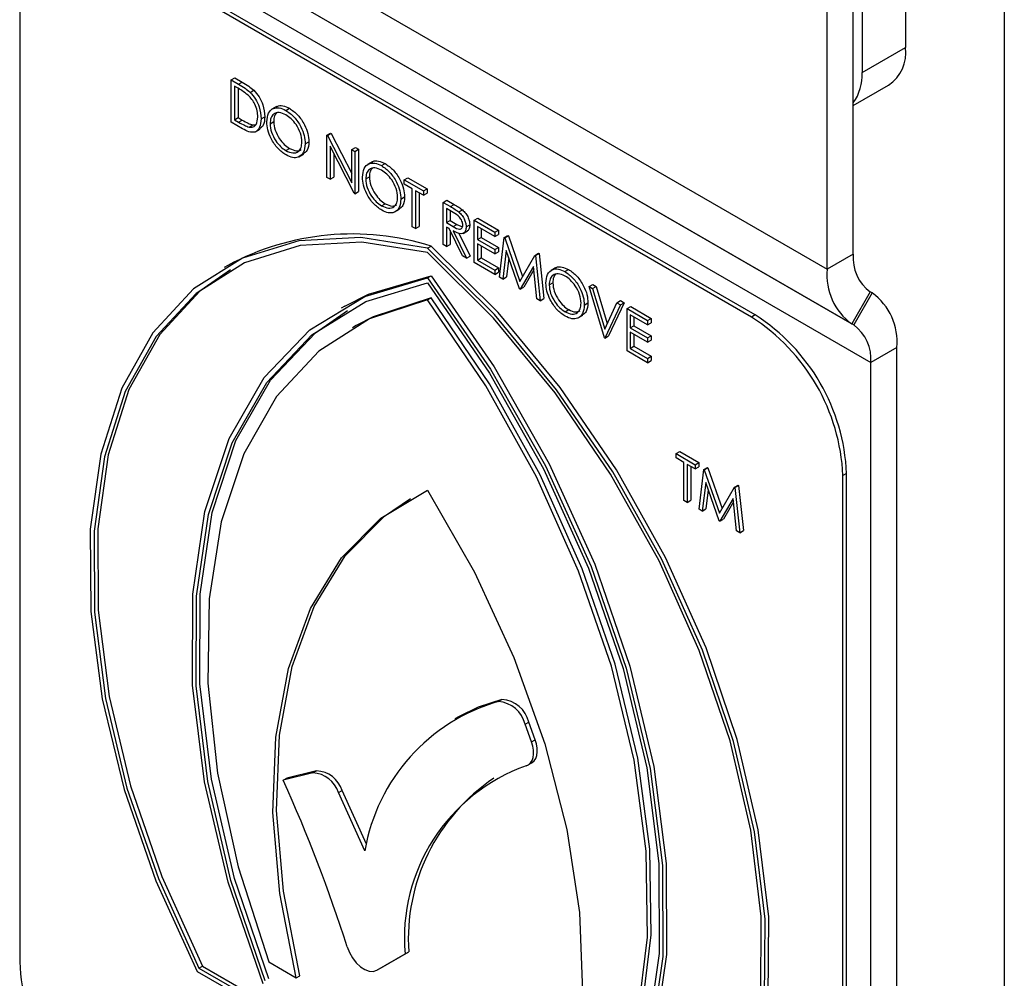
# Model space of a CAD drawing. Units: millimetres. Extents: x 5 to 415, y 5 to 292.
# Drawn here: x 345 to 347, y 186 to 188 of the extents above; entities that cross this region are included whole.
import ezdxf

# ---------------------------------------------------------------- set-up
doc = ezdxf.new("R2010")
doc.units = ezdxf.units.MM

msp = doc.modelspace()

# ---------------------------------------------------------------- linework, layer by layer
at = {"color": 7, "linetype": 'Continuous', "lineweight": 25}
for p, q in [((346.9632, 188.8277), (346.9632, 179.0621)), ((346.7228, 188.5374), (346.7228, 187.9297)), ((346.6167, 188.4761), (346.6167, 187.8685)), ((346.5955, 187.4266), (346.5955, 188.436)), ((346.5318, 187.3899), (346.5318, 188.3992)), ((346.3475, 187.2737), (344.7883, 188.1738)), ((346.3564, 187.2789), (344.7972, 188.179)), ((344.5656, 188.0452), (344.5656, 185.7046)), ((346.6167, 187.8685), (346.7228, 187.9297)), ((345.0804, 187.8509), (345.0893, 187.856)), ((345.0804, 187.748), (345.0804, 187.8509)), ((345.0804, 187.8509), (345.0984, 187.8405)), ((345.0893, 187.856), (345.1073, 187.8456)), ((345.0947, 187.8321), (345.0884, 187.8357)), ((345.0884, 187.8357), (345.0884, 187.7539)), ((345.0973, 187.8305), (345.0973, 187.7591)), ((345.0984, 187.8405), (345.1073, 187.8456)), ((346.5955, 187.7886), (346.6813, 187.8381)), ((345.1267, 187.8205), (345.1356, 187.8256)), ((345.191, 187.7858), (345.1798, 187.7793)), ((345.2135, 187.7767), (345.2224, 187.7818)), ((345.0884, 187.7539), (345.0973, 187.7591)), ((345.0884, 187.7539), (345.0986, 187.748)), ((345.0973, 187.7591), (345.1075, 187.7532)), ((345.1535, 187.7559), (345.1624, 187.7611)), ((345.108, 187.7321), (345.0804, 187.748)), ((345.0986, 187.748), (345.1075, 187.7532)), ((345.1241, 187.7359), (345.133, 187.7411)), ((345.133, 187.7411), (345.1401, 187.7414)), ((345.14, 187.7247), (345.1511, 187.7311)), ((345.1752, 187.7443), (345.1841, 187.7494)), ((345.3134, 187.7164), (345.3223, 187.7215)), ((345.3134, 187.6135), (345.3134, 187.7164)), ((345.3134, 187.7164), (345.3151, 187.7154)), ((345.3151, 187.7154), (345.324, 187.7205)), ((345.3151, 187.7154), (345.374, 187.6004)), ((345.3223, 187.7215), (345.324, 187.7205)), ((345.324, 187.7205), (345.374, 187.623)), ((345.2139, 187.6789), (345.2228, 187.684)), ((345.2609, 187.6953), (345.2698, 187.7004)), ((345.3801, 187.575), (345.3214, 187.6897)), ((345.3214, 187.6897), (345.3214, 187.6089)), ((345.374, 187.6814), (345.3829, 187.6866)), ((345.382, 187.6768), (345.3909, 187.6819)), ((345.3829, 187.6866), (345.3909, 187.6819)), ((345.3909, 187.6819), (345.3909, 187.5791)), ((345.2461, 187.664), (345.2572, 187.6705)), ((345.3303, 187.6723), (345.3303, 187.614)), ((345.374, 187.6004), (345.374, 187.6814)), ((345.374, 187.6814), (345.382, 187.6768)), ((345.382, 187.6768), (345.382, 187.5739)), ((345.424, 187.6512), (345.4128, 187.6448)), ((345.4465, 187.6422), (345.4554, 187.6473)), ((345.3214, 187.6089), (345.3134, 187.6135)), ((345.3214, 187.6089), (345.3303, 187.614)), ((345.4082, 187.6098), (345.4171, 187.6149)), ((345.5019, 187.6076), (345.5108, 187.6127)), ((345.5108, 187.6127), (345.5576, 187.5857)), ((345.5019, 187.597), (345.5019, 187.6076)), ((345.5019, 187.6076), (345.5487, 187.5805)), ((345.5213, 187.5858), (345.5019, 187.597)), ((345.382, 187.5739), (345.3801, 187.575)), ((345.382, 187.5739), (345.3909, 187.5791)), ((345.4939, 187.5608), (345.5028, 187.5659)), ((345.5213, 187.4935), (345.5213, 187.5858)), ((345.5487, 187.57), (345.5293, 187.5812)), ((345.5293, 187.5812), (345.5293, 187.4889)), ((345.5382, 187.576), (345.5382, 187.494)), ((345.5487, 187.5805), (345.5576, 187.5857)), ((345.5487, 187.5805), (345.5487, 187.57)), ((345.5487, 187.57), (345.5576, 187.5751)), ((345.5576, 187.5857), (345.5576, 187.5751)), ((345.4469, 187.5443), (345.4558, 187.5495)), ((345.5967, 187.5528), (345.6056, 187.558)), ((345.5967, 187.5528), (345.6145, 187.5425)), ((345.5967, 187.4499), (345.5967, 187.5528)), ((345.6056, 187.558), (345.6234, 187.5477)), ((345.6145, 187.5425), (345.6234, 187.5477)), ((345.4791, 187.5295), (345.4902, 187.536)), ((345.6214, 187.528), (345.6047, 187.5377)), ((345.6047, 187.5377), (345.6047, 187.5034)), ((345.6136, 187.5325), (345.6136, 187.5085)), ((345.6347, 187.5295), (345.6436, 187.5346)), ((345.6721, 187.5093), (345.681, 187.5145)), ((345.681, 187.5145), (345.7313, 187.4854)), ((345.5293, 187.4889), (345.5213, 187.4935)), ((345.5293, 187.4889), (345.5382, 187.494)), ((345.6047, 187.5034), (345.6136, 187.5085)), ((345.6047, 187.5034), (345.621, 187.4938)), ((345.6112, 187.4891), (345.6047, 187.4928)), ((345.6047, 187.4928), (345.6047, 187.4453)), ((345.6136, 187.5085), (345.6299, 187.4989)), ((345.621, 187.4938), (345.6299, 187.4989)), ((345.6299, 187.4989), (345.6435, 187.4935)), ((345.6527, 187.493), (345.6616, 187.4981)), ((345.6721, 187.5093), (345.7224, 187.4803)), ((345.6721, 187.4064), (345.6721, 187.5093)), ((345.7224, 187.4697), (345.6801, 187.4941)), ((345.6801, 187.4941), (345.6801, 187.4625)), ((345.6439, 187.4227), (345.6112, 187.4891)), ((345.6136, 187.4842), (345.6136, 187.4505)), ((345.6211, 187.4834), (345.6538, 187.417)), ((345.6351, 187.4782), (345.6627, 187.4221)), ((345.6452, 187.477), (345.6563, 187.4835)), ((345.6801, 187.4625), (345.689, 187.4676)), ((345.689, 187.489), (345.689, 187.4676)), ((345.689, 187.4676), (345.7313, 187.4432)), ((345.7224, 187.4803), (345.7313, 187.4854)), ((345.7224, 187.4803), (345.7224, 187.4697)), ((345.7224, 187.4697), (345.7313, 187.4749)), ((345.7313, 187.4854), (345.7313, 187.4749)), ((345.7338, 187.3708), (345.7455, 187.4669)), ((345.7455, 187.4669), (345.7544, 187.4721)), ((345.7455, 187.4669), (345.7467, 187.4663)), ((345.7467, 187.4663), (345.7556, 187.4714)), ((345.7467, 187.4663), (345.7835, 187.3606)), ((345.7544, 187.4721), (345.7556, 187.4714)), ((345.7556, 187.4714), (345.7902, 187.3721)), ((345.559, 187.4412), (345.5679, 187.4464)), ((345.6047, 187.4453), (345.5967, 187.4499)), ((345.6047, 187.4453), (345.6136, 187.4505)), ((345.6801, 187.4625), (345.7224, 187.4381)), ((345.7224, 187.4275), (345.6801, 187.4519)), ((345.6801, 187.4519), (345.6801, 187.4124)), ((345.689, 187.4468), (345.689, 187.4175)), ((345.7224, 187.4381), (345.7313, 187.4432)), ((345.7313, 187.4432), (345.7313, 187.4327)), ((345.6538, 187.417), (345.6439, 187.4227)), ((345.6538, 187.417), (345.6627, 187.4221)), ((345.7224, 187.4381), (345.7224, 187.4275)), ((345.7224, 187.4275), (345.7313, 187.4327)), ((345.7503, 187.4354), (345.7418, 187.3662)), ((345.7826, 187.3426), (345.7503, 187.4354)), ((345.7835, 187.3606), (345.8202, 187.4238)), ((345.8202, 187.4238), (345.8291, 187.429)), ((345.8202, 187.4238), (345.8213, 187.4232)), ((345.8213, 187.4232), (345.8302, 187.4283)), ((345.8213, 187.4232), (345.8332, 187.3134)), ((345.8291, 187.429), (345.8302, 187.4283)), ((345.8302, 187.4283), (345.8421, 187.3186)), ((346.5955, 187.4266), (346.5318, 187.3899)), ((345.0726, 187.3994), (345.0636, 187.3942)), ((345.7224, 187.3774), (345.6721, 187.4064)), ((345.6801, 187.4124), (345.689, 187.4175)), ((345.6801, 187.4124), (345.7224, 187.388)), ((345.689, 187.4175), (345.7313, 187.3931)), ((345.7565, 187.4179), (345.7507, 187.3713)), ((345.8166, 187.397), (345.7844, 187.3416)), ((345.8251, 187.3181), (345.8166, 187.397)), ((345.559, 187.3688), (345.5679, 187.374)), ((345.7224, 187.388), (345.7313, 187.3931)), ((345.7224, 187.388), (345.7224, 187.3774)), ((345.7224, 187.3774), (345.7313, 187.3826)), ((345.7313, 187.3931), (345.7313, 187.3826)), ((345.7418, 187.3662), (345.7338, 187.3708)), ((345.7418, 187.3662), (345.7507, 187.3713)), ((345.8175, 187.3884), (345.7933, 187.3467)), ((345.8706, 187.3934), (345.8595, 187.387)), ((345.8931, 187.3844), (345.902, 187.3895)), ((345.7844, 187.3416), (345.7933, 187.3467)), ((345.8549, 187.3519), (345.8638, 187.3571)), ((345.9519, 187.3478), (345.9609, 187.3529)), ((345.9519, 187.3478), (345.9605, 187.3428)), ((345.9896, 187.2231), (345.9519, 187.3478)), ((345.9605, 187.3428), (345.9694, 187.348)), ((345.9609, 187.3529), (345.9694, 187.348)), ((345.9694, 187.348), (345.9965, 187.2582)), ((345.7844, 187.3416), (345.7826, 187.3426)), ((345.9605, 187.3428), (345.9902, 187.2446)), ((346.6369, 187.335), (346.5919, 187.2571)), ((346.6415, 187.3324), (346.5965, 187.2544)), ((346.6415, 187.3324), (346.6369, 187.335)), ((345.3574, 187.3002), (345.3485, 187.295)), ((345.559, 187.3154), (345.5679, 187.3206)), ((345.8332, 187.3134), (345.8251, 187.3181)), ((345.8332, 187.3134), (345.8421, 187.3186)), ((345.9405, 187.3029), (345.9494, 187.3081)), ((345.9902, 187.2446), (346.0199, 187.3085)), ((346.0285, 187.3036), (345.9908, 187.2224)), ((346.0374, 187.3087), (345.9997, 187.2276)), ((346.0199, 187.3085), (346.0288, 187.3137)), ((346.0199, 187.3085), (346.0285, 187.3036)), ((346.0285, 187.3036), (346.0374, 187.3087)), ((346.0288, 187.3137), (346.0374, 187.3087)), ((346.0445, 187.2943), (346.0534, 187.2995)), ((346.0534, 187.2995), (346.1036, 187.2705)), ((345.8935, 187.2865), (345.9024, 187.2917)), ((345.9257, 187.2717), (345.9368, 187.2781)), ((346.0445, 187.2943), (346.0947, 187.2653)), ((346.0445, 187.1915), (346.0445, 187.2943)), ((346.0947, 187.2548), (346.0525, 187.2792)), ((346.0525, 187.2792), (346.0525, 187.2475)), ((346.3564, 187.2789), (346.3475, 187.2737)), ((345.3848, 187.2528), (345.3759, 187.2476)), ((346.0525, 187.2475), (346.0614, 187.2527)), ((346.0614, 187.274), (346.0614, 187.2527)), ((346.0614, 187.2527), (346.1036, 187.2283)), ((346.0947, 187.2653), (346.1036, 187.2705)), ((346.0947, 187.2653), (346.0947, 187.2548)), ((346.0947, 187.2548), (346.1036, 187.2599)), ((346.1036, 187.2705), (346.1036, 187.2599)), ((346.5965, 187.2544), (346.5919, 187.2571)), ((345.9908, 187.2224), (345.9997, 187.2276)), ((346.0525, 187.2475), (346.0947, 187.2231)), ((346.0947, 187.2126), (346.0525, 187.237)), ((346.0525, 187.237), (346.0525, 187.1974)), ((346.0614, 187.2318), (346.0614, 187.2025)), ((346.0947, 187.2231), (346.1036, 187.2283)), ((346.1036, 187.2283), (346.1036, 187.2177)), ((345.9908, 187.2224), (345.9896, 187.2231)), ((346.0525, 187.1974), (346.0614, 187.2025)), ((346.0614, 187.2025), (346.1036, 187.1781)), ((346.0947, 187.2231), (346.0947, 187.2126)), ((346.0947, 187.2126), (346.1036, 187.2177)), ((346.0947, 187.1624), (346.0445, 187.1915)), ((346.0525, 187.1974), (346.0947, 187.173)), ((346.7015, 187.1996), (346.6379, 187.1629)), ((346.7015, 178.7722), (346.7015, 187.1996)), ((346.0947, 187.173), (346.1036, 187.1781)), ((346.0947, 187.173), (346.0947, 187.1624)), ((346.0947, 187.1624), (346.1036, 187.1676)), ((346.1036, 187.1781), (346.1036, 187.1676)), ((346.6379, 178.7355), (346.6379, 187.1629)), ((346.1638, 186.9415), (346.1727, 186.9466)), ((346.1638, 186.9415), (346.2106, 186.9144)), ((346.1638, 186.9309), (346.1638, 186.9415)), ((346.1727, 186.9466), (346.2195, 186.9196)), ((346.1832, 186.9197), (346.1638, 186.9309)), ((346.1832, 186.8274), (346.1832, 186.9197)), ((346.2106, 186.9039), (346.1912, 186.9151)), ((346.1912, 186.9151), (346.1912, 186.8227)), ((346.2106, 186.9144), (346.2195, 186.9196)), ((346.2195, 186.9196), (346.2195, 186.909)), ((346.2001, 186.9099), (346.2001, 186.8279)), ((346.2106, 186.9144), (346.2106, 186.9039)), ((346.2106, 186.9039), (346.2195, 186.909)), ((346.2198, 186.8063), (346.2315, 186.9024)), ((346.2315, 186.9024), (346.2404, 186.9075)), ((346.2315, 186.9024), (346.2327, 186.9017)), ((346.2327, 186.9017), (346.2416, 186.9068)), ((346.2327, 186.9017), (346.2695, 186.796)), ((346.2404, 186.9075), (346.2416, 186.9068)), ((346.2416, 186.9068), (346.2761, 186.8076)), ((346.5792, 186.8931), (346.5702, 186.8879)), ((346.5792, 184.5525), (346.5792, 186.8931)), ((346.2363, 186.8709), (346.2278, 186.8016)), ((346.2686, 186.7781), (346.2363, 186.8709)), ((346.5702, 184.5473), (346.5702, 186.8879)), ((346.2424, 186.8533), (346.2367, 186.8068)), ((346.2695, 186.796), (346.3061, 186.8593)), ((346.3061, 186.8593), (346.3151, 186.8644)), ((346.3061, 186.8593), (346.3073, 186.8586)), ((346.3073, 186.8586), (346.3162, 186.8637)), ((346.3073, 186.8586), (346.3191, 186.7489)), ((346.3151, 186.8644), (346.3162, 186.8637)), ((346.3162, 186.8637), (346.3281, 186.754)), ((346.1912, 186.8227), (346.1832, 186.8274)), ((346.1912, 186.8227), (346.2001, 186.8279)), ((346.3026, 186.8325), (346.2704, 186.777)), ((346.3035, 186.8239), (346.2793, 186.7822)), ((346.3111, 186.7535), (346.3026, 186.8325)), ((346.2278, 186.8016), (346.2198, 186.8063)), ((346.2278, 186.8016), (346.2367, 186.8068)), ((346.2704, 186.777), (346.2686, 186.7781)), ((346.2704, 186.777), (346.2793, 186.7822)), ((346.3191, 186.7489), (346.3111, 186.7535)), ((346.3191, 186.7489), (346.3281, 186.754)), ((345.7311, 186.3378), (345.74, 186.3429)), ((345.6342, 186.3007), (345.6253, 186.2955)), ((345.7962, 186.2826), (345.8051, 186.2878)), ((345.8118, 186.24), (345.7962, 186.2826)), ((345.8207, 186.2451), (345.8051, 186.2878)), ((345.8118, 186.24), (345.8207, 186.2451)), ((345.804, 186.1838), (345.8129, 186.1889)), ((345.2796, 186.1643), (345.2071, 186.1464)), ((345.2071, 186.1464), (345.216, 186.1516)), ((345.2885, 186.1694), (345.216, 186.1516)), ((345.2796, 186.1643), (345.2885, 186.1694)), ((345.3418, 186.1163), (345.3507, 186.1215)), ((345.4061, 185.975), (345.3418, 186.1163)), ((345.4102, 185.9907), (345.3507, 186.1215)), ((345.4351, 185.6838), (345.5039, 185.7236)), ((345.444, 185.689), (345.5128, 185.7288)), ((345.5039, 185.7236), (345.5128, 185.7288)), ((345.0022, 185.6892), (345.0111, 185.6943)), ((345.0111, 185.6943), (345.3274, 185.5117)), ((345.1721, 185.7043), (345.2389, 185.6657)), ((344.998, 185.6813), (345.3578, 185.4736)), ((345.0022, 185.6892), (345.3363, 185.4963)), ((345.2389, 185.6657), (345.2478, 185.6708)), ((345.4351, 185.6838), (345.444, 185.689)), ((345.4351, 185.6838), (345.444, 185.689))]:
    msp.add_line(p, q, dxfattribs=at)
at = {"color": 8, "linetype": 'Continuous', "lineweight": 25}
for p, q in [((344.8759, 188.3458), (346.5318, 187.3899)), ((344.6502, 188.3104), (346.6379, 187.1629)), ((344.7423, 188.3248), (346.5919, 187.2571)), ((344.7423, 188.3248), (346.5965, 187.2544))]:
    msp.add_line(p, q, dxfattribs=at)
at = {"color": 7, "linetype": 'Continuous', "lineweight": 25, "flags": 128}
for points in [[(345.559, 187.4412), (345.3966, 187.4674), (345.2452, 187.4593), (345.1081, 187.4172), (344.9889, 187.342), (344.8901, 187.2356), (344.8142, 187.1004), (344.7629, 186.9396), (344.7376, 186.7571), (344.7387, 186.5572), (344.7662, 186.3445), (344.8196, 186.1242), (344.8974, 185.9013), (344.998, 185.6813)], [(345.559, 187.4306), (345.3985, 187.456), (345.2488, 187.4476), (345.1134, 187.4058), (344.9955, 187.3313), (344.8978, 187.226), (344.8227, 187.0923), (344.7719, 186.9334), (344.7466, 186.753), (344.7474, 186.5554), (344.7743, 186.3452), (344.8266, 186.1274), (344.9032, 185.907), (345.0022, 185.6892)], [(346.1289, 185.0387), (346.2295, 185.1426), (346.3074, 185.2756), (346.3607, 185.4343), (346.3883, 185.6152), (346.3894, 185.8139), (346.364, 186.0256), (346.3128, 186.2455), (346.2368, 186.4684), (346.1381, 186.6888), (346.0188, 186.9018), (345.8818, 187.1021), (345.7303, 187.285), (345.5679, 187.4464)], [(346.12, 185.0336), (346.2206, 185.1375), (346.2985, 185.2704), (346.3518, 185.4292), (346.3793, 185.61), (346.3805, 185.8087), (346.3551, 186.0205), (346.3038, 186.2404), (346.2279, 186.4632), (346.1292, 186.6837), (346.0099, 186.8966), (345.8729, 187.0969), (345.7214, 187.2799), (345.559, 187.4412)], [(346.1159, 185.0463), (346.2148, 185.1497), (346.2914, 185.2818), (346.3438, 185.4392), (346.3706, 185.6183), (346.3714, 185.815), (346.3461, 186.0246), (346.2953, 186.2421), (346.2202, 186.4625), (346.1226, 186.6806), (346.0046, 186.8913), (345.8692, 187.0895), (345.7195, 187.2707), (345.559, 187.4306)], [(345.0789, 187.3884), (345.0044, 187.3364), (344.9067, 187.2311), (344.8316, 187.0974), (344.7808, 186.9386), (344.7555, 186.7582), (344.7563, 186.5606), (344.7832, 186.3504), (344.8355, 186.1325), (344.9121, 185.9121), (345.0111, 185.6943)], [(345.3574, 187.3002), (345.4148, 187.3292), (345.5679, 187.374)], [(345.5679, 187.374), (345.7211, 187.1524), (345.8548, 186.9165), (345.9658, 186.672), (346.0516, 186.4244), (346.1101, 186.1798), (346.1399, 185.9439), (346.1404, 185.7223), (346.1115, 185.5201), (346.0538, 185.3423), (345.9689, 185.1929)], [(345.1581, 185.6506), (345.0731, 185.8981), (345.0155, 186.1425), (344.9865, 186.3781), (344.987, 186.5992), (345.0168, 186.8007), (345.0753, 186.9778), (345.1611, 187.1262), (345.2722, 187.2426), (345.4058, 187.3241), (345.559, 187.3688)], [(345.1632, 185.658), (345.0799, 185.9023), (345.0235, 186.1435), (344.9953, 186.3759), (344.9959, 186.5941), (345.0254, 186.793), (345.0831, 186.9679), (345.1675, 187.1148), (345.2767, 187.2302), (345.4083, 187.3114), (345.559, 187.3566)], [(345.559, 187.3688), (345.7122, 187.1472), (345.8459, 186.9114), (345.9569, 186.6668), (346.0427, 186.4193), (346.1012, 186.1747), (346.131, 185.9388), (346.1315, 185.7171), (346.1025, 185.515), (346.0449, 185.3371), (345.9599, 185.1877)], [(345.559, 187.3566), (345.7097, 187.1374), (345.8413, 186.9043), (345.9505, 186.6627), (346.035, 186.4184), (346.0926, 186.1769), (346.1221, 185.944), (346.1227, 185.7251), (346.0945, 185.5252), (346.0381, 185.3491), (345.9549, 185.2009)], [(345.559, 187.3154), (345.4176, 187.2695), (345.2942, 187.1904), (345.1913, 187.08), (345.1114, 186.9407), (345.0561, 186.7755), (345.0267, 186.5881), (345.0238, 186.3826), (345.0475, 186.1636), (345.0973, 185.9358), (345.1721, 185.7043)], [(345.5679, 187.3206), (345.4265, 187.2746), (345.3848, 187.2528)], [(345.946, 185.2575), (346.0207, 185.4027), (346.0705, 185.573), (346.0942, 185.7647), (346.0913, 185.9735), (346.0619, 186.1949), (346.0066, 186.4239), (345.9267, 186.6555), (345.8239, 186.8847), (345.7004, 187.1063), (345.559, 187.3154)], [(345.9549, 185.2627), (346.0296, 185.4079), (346.0794, 185.5782), (346.1031, 185.7699), (346.1002, 185.9787), (346.0708, 186.2), (346.0155, 186.429), (345.9356, 186.6607), (345.8328, 186.8898), (345.7093, 187.1114), (345.5679, 187.3206)], [(345.1721, 185.6631), (345.0888, 185.9075), (345.0324, 186.1487), (345.0042, 186.3811), (345.0049, 186.5993), (345.0343, 186.7981), (345.092, 186.9731), (345.1764, 187.1199), (345.2857, 187.2353), (345.3637, 187.2893)], [(345.2389, 185.6657), (345.1988, 185.871), (345.1822, 186.0676), (345.1893, 186.2512), (345.2201, 186.418), (345.2738, 186.5644), (345.3494, 186.6873), (345.4451, 186.784), (345.559, 186.8525)], [(345.559, 186.8525), (345.6729, 186.6525), (345.7687, 186.4452), (345.8442, 186.2351), (345.8979, 186.0267), (345.9287, 185.8244), (345.9358, 185.6325), (345.9192, 185.4551), (345.8791, 185.2961)], [(345.2478, 185.6708), (345.2077, 185.8761), (345.1911, 186.0727), (345.1982, 186.2564), (345.229, 186.4232), (345.2827, 186.5696), (345.3583, 186.6924), (345.454, 186.7891), (345.5169, 186.8317)], [(345.74, 186.3429), (345.682, 186.3241), (345.6342, 186.3007)], [(345.8129, 186.1889), (345.8135, 186.1893), (345.8185, 186.1936), (345.8224, 186.1995), (345.8249, 186.2069), (345.826, 186.2154), (345.8256, 186.2248), (345.8238, 186.2348), (345.8207, 186.2451)], [(345.7986, 186.1816), (345.8046, 186.1841), (345.8096, 186.1885), (345.8135, 186.1944), (345.8159, 186.2017), (345.817, 186.2102), (345.8167, 186.2197), (345.8149, 186.2297), (345.8118, 186.24)], [(345.3628, 185.7411), (345.3684, 185.7272), (345.3759, 185.714), (345.3851, 185.7022), (345.3954, 185.6925), (345.4061, 185.6856), (345.4167, 185.6817), (345.4266, 185.6811), (345.4351, 185.6838)]]:
    msp.add_lwpolyline(points, dxfattribs=at)
at = {"color": 7, "linetype": 'Continuous', "lineweight": 25}
for centre, radius, start, end in [((346.6276, 187.9176), 0.0959, 304.0581, 7.253), ((346.4984, 187.8626), 0.1185, 325.0516, 2.861), ((345.3759, 186.836), 0.6399, 72.5413, 118.3028), ((346.6956, 187.4167), 0.1006, 174.3816, 234.3009), ((346.677, 187.3756), 0.1459, 174.3816, 234.3004), ((346.5563, 187.2139), 0.1459, 354.3793, 54.3023), ((346.0956, 186.8711), 0.4841, 2.6061, 57.3944), ((346.0866, 186.8659), 0.4841, 2.6061, 57.3944), ((346.5378, 187.1727), 0.1006, 354.3776, 54.3043), ((345.7356, 186.2718), 0.0713, 12.9487, 86.483), ((345.8574, 185.8977), 0.4579, 106.0132, 170.284), ((345.7267, 186.2667), 0.0713, 12.9487, 86.483), ((345.9482, 185.7615), 0.4459, 109.6085, 184.8757), ((345.277, 186.0966), 0.0677, 16.9747, 87.7593), ((345.2859, 186.1017), 0.0677, 16.9747, 87.7593), ((345.9839, 185.7598), 0.4721, 123.9407, 183.766), ((341.9785, 184.6734), 3.5487, 17.5097, 24.5251), ((345.0492, 185.7266), 0.4841, 182.6061, 237.3944)]:
    msp.add_arc(centre, radius, start, end, dxfattribs=at)
for points, knots in [([(345.122, 187.8134), (345.117, 187.8174), (345.1079, 187.8244), (345.0987, 187.8298), (345.0947, 187.8321)], [0, 0, 0, 0, 0.559523, 1, 1, 1, 1]), ([(345.0984, 187.8405), (345.1038, 187.8374), (345.1133, 187.8319), (345.1226, 187.8239), (345.1267, 187.8205)], [0, 0, 0, 0, 0.560404, 1, 1, 1, 1]), ([(345.1073, 187.8456), (345.1127, 187.8425), (345.1222, 187.837), (345.1315, 187.8291), (345.1356, 187.8256)], [0, 0, 0, 0, 0.560404, 1, 1, 1, 1]), ([(345.1455, 187.7606), (345.1452, 187.7656), (345.1447, 187.7755), (345.1391, 187.7908), (345.1313, 187.804), (345.1251, 187.8103), (345.122, 187.8134)], [0, 0, 0, 0, 0.280181, 0.559749, 0.779785, 1, 1, 1, 1]), ([(345.1267, 187.8205), (345.1312, 187.8153), (345.1403, 187.805), (345.1513, 187.7813), (345.1527, 187.7655), (345.1535, 187.7559)], [0, 0, 0, 0, 0.28025, 0.560707, 1, 1, 1, 1]), ([(345.1356, 187.8256), (345.1401, 187.8205), (345.1492, 187.8101), (345.1602, 187.7864), (345.1616, 187.7707), (345.1624, 187.7611)], [0, 0, 0, 0, 0.28025, 0.560707, 1, 1, 1, 1]), ([(345.1672, 187.7489), (345.168, 187.7563), (345.1697, 187.7713), (345.1819, 187.7823), (345.1973, 187.7842), (345.2081, 187.7792), (345.2135, 187.7767)], [0, 0, 0, 0, 0.279721, 0.55932, 0.779665, 1, 1, 1, 1]), ([(345.1904, 187.7843), (345.1911, 187.7851), (345.1949, 187.7892), (345.2065, 187.7889), (345.2171, 187.7842), (345.2224, 187.7818)], [0, 0, 0, 0, 0.1030716, 0.5515456, 1, 1, 1, 1]), ([(345.2224, 187.7818), (345.2294, 187.777), (345.2433, 187.7672), (345.2589, 187.7436), (345.2684, 187.7202), (345.2693, 187.707), (345.2698, 187.7004)], [0, 0, 0, 0, 0.279777, 0.559367, 0.779567, 1, 1, 1, 1]), ([(345.1535, 187.7559), (345.1529, 187.7486), (345.1516, 187.7339), (345.14, 187.7222), (345.1238, 187.7235), (345.1133, 187.7292), (345.108, 187.7321)], [0, 0, 0, 0, 0.280143, 0.559271, 0.778853, 1, 1, 1, 1]), ([(345.1241, 187.7359), (345.1277, 187.7357), (345.1348, 187.7352), (345.1437, 187.743), (345.1448, 187.7539), (345.1455, 187.7606)], [0, 0, 0, 0, 0.2805, 0.561002, 1, 1, 1, 1]), ([(345.1624, 187.7611), (345.162, 187.7534), (345.1611, 187.7397), (345.1529, 187.734), (345.1493, 187.7315)], [0, 0, 0, 0, 0.559236, 1, 1, 1, 1]), ([(345.2139, 187.7659), (345.2082, 187.7683), (345.197, 187.7731), (345.1841, 187.7691), (345.1764, 187.759), (345.1756, 187.7492), (345.1752, 187.7443)], [0, 0, 0, 0, 0.279644, 0.559338, 0.779633, 1, 1, 1, 1]), ([(345.1915, 187.7705), (345.1895, 187.7683), (345.185, 187.7634), (345.1844, 187.7544), (345.1841, 187.7494)], [0, 0, 0, 0, 0.439204, 1, 1, 1, 1]), ([(345.2135, 187.7767), (345.2205, 187.7718), (345.2344, 187.7621), (345.25, 187.7385), (345.2595, 187.7151), (345.2604, 187.7019), (345.2609, 187.6953)], [0, 0, 0, 0, 0.279777, 0.559367, 0.779567, 1, 1, 1, 1]), ([(345.2529, 187.6999), (345.2522, 187.7069), (345.2508, 187.7207), (345.24, 187.7411), (345.2272, 187.7567), (345.2183, 187.7629), (345.2139, 187.7659)], [0, 0, 0, 0, 0.279462, 0.558862, 0.779483, 1, 1, 1, 1]), ([(345.0986, 187.748), (345.1034, 187.7452), (345.112, 187.7403), (345.1204, 187.7373), (345.1241, 187.7359)], [0, 0, 0, 0, 0.560422, 1, 1, 1, 1]), ([(345.1075, 187.7532), (345.1123, 187.7504), (345.1209, 187.7454), (345.1293, 187.7424), (345.133, 187.7411)], [0, 0, 0, 0, 0.560422, 1, 1, 1, 1]), ([(345.2142, 187.6681), (345.2073, 187.673), (345.1935, 187.6827), (345.1781, 187.7061), (345.1687, 187.7293), (345.1677, 187.7423), (345.1672, 187.7489)], [0, 0, 0, 0, 0.279637, 0.559333, 0.779622, 1, 1, 1, 1]), ([(345.1752, 187.7443), (345.1759, 187.7374), (345.1773, 187.7237), (345.188, 187.7035), (345.2007, 187.6877), (345.2095, 187.6818), (345.2139, 187.6789)], [0, 0, 0, 0, 0.279414, 0.559092, 0.779473, 1, 1, 1, 1]), ([(345.1841, 187.7494), (345.1848, 187.7426), (345.1862, 187.7288), (345.1969, 187.7086), (345.2096, 187.6929), (345.2184, 187.687), (345.2228, 187.684)], [0, 0, 0, 0, 0.279414, 0.559092, 0.779473, 1, 1, 1, 1]), ([(345.2139, 187.6789), (345.2195, 187.6763), (345.2308, 187.6713), (345.244, 187.675), (345.2517, 187.6852), (345.2525, 187.695), (345.2529, 187.6999)], [0, 0, 0, 0, 0.279866, 0.559384, 0.779653, 1, 1, 1, 1]), ([(345.2609, 187.6953), (345.2601, 187.6878), (345.2585, 187.6727), (345.2458, 187.6623), (345.2305, 187.6603), (345.2196, 187.6655), (345.2142, 187.6681)], [0, 0, 0, 0, 0.279613, 0.559321, 0.779602, 1, 1, 1, 1]), ([(345.2228, 187.684), (345.2285, 187.6813), (345.2392, 187.6763), (345.2473, 187.6798), (345.251, 187.6814)], [0, 0, 0, 0, 0.538462, 1, 1, 1, 1]), ([(345.2698, 187.7004), (345.2692, 187.6927), (345.268, 187.6787), (345.2594, 187.6731), (345.2555, 187.6706)], [0, 0, 0, 0, 0.556124, 1, 1, 1, 1]), ([(345.4002, 187.6144), (345.4011, 187.6218), (345.4027, 187.6367), (345.4149, 187.6478), (345.4303, 187.6497), (345.4411, 187.6447), (345.4465, 187.6422)], [0, 0, 0, 0, 0.279722, 0.559324, 0.77972, 1, 1, 1, 1]), ([(345.4469, 187.6314), (345.4413, 187.6338), (345.43, 187.6386), (345.4171, 187.6346), (345.4095, 187.6244), (345.4086, 187.6147), (345.4082, 187.6098)], [0, 0, 0, 0, 0.279635, 0.559376, 0.779629, 1, 1, 1, 1]), ([(345.4245, 187.636), (345.4226, 187.6338), (345.418, 187.6289), (345.4175, 187.6199), (345.4171, 187.6149)], [0, 0, 0, 0, 0.439191, 1, 1, 1, 1]), ([(345.4234, 187.6498), (345.4241, 187.6506), (345.4279, 187.6547), (345.4395, 187.6544), (345.4501, 187.6497), (345.4554, 187.6473)], [0, 0, 0, 0, 0.103073, 0.551655, 1, 1, 1, 1]), ([(345.4465, 187.6422), (345.4535, 187.6373), (345.4674, 187.6276), (345.4831, 187.6039), (345.4925, 187.5805), (345.4934, 187.5674), (345.4939, 187.5608)], [0, 0, 0, 0, 0.279774, 0.559362, 0.77956, 1, 1, 1, 1]), ([(345.4554, 187.6473), (345.4624, 187.6424), (345.4763, 187.6327), (345.492, 187.6091), (345.5014, 187.5857), (345.5024, 187.5725), (345.5028, 187.5659)], [0, 0, 0, 0, 0.279774, 0.559362, 0.77956, 1, 1, 1, 1]), ([(345.4472, 187.5336), (345.4403, 187.5385), (345.4265, 187.5482), (345.4111, 187.5716), (345.4017, 187.5947), (345.4007, 187.6078), (345.4002, 187.6144)], [0, 0, 0, 0, 0.279678, 0.559358, 0.779634, 1, 1, 1, 1]), ([(345.4171, 187.6149), (345.4178, 187.608), (345.4192, 187.5943), (345.43, 187.5741), (345.4426, 187.5584), (345.4514, 187.5524), (345.4558, 187.5495)], [0, 0, 0, 0, 0.279396, 0.559058, 0.779486, 1, 1, 1, 1]), ([(345.4859, 187.5654), (345.4852, 187.5723), (345.4839, 187.5862), (345.473, 187.6066), (345.4602, 187.6222), (345.4513, 187.6283), (345.4469, 187.6314)], [0, 0, 0, 0, 0.279482, 0.558901, 0.779538, 1, 1, 1, 1]), ([(345.4082, 187.6098), (345.4089, 187.6029), (345.4103, 187.5891), (345.421, 187.5689), (345.4337, 187.5532), (345.4425, 187.5473), (345.4469, 187.5443)], [0, 0, 0, 0, 0.279396, 0.559058, 0.779486, 1, 1, 1, 1]), ([(345.4469, 187.5443), (345.4526, 187.5418), (345.4639, 187.5368), (345.477, 187.5405), (345.4847, 187.5507), (345.4855, 187.5605), (345.4859, 187.5654)], [0, 0, 0, 0, 0.279804, 0.559385, 0.779659, 1, 1, 1, 1]), ([(345.5028, 187.5659), (345.5022, 187.5582), (345.501, 187.5442), (345.4924, 187.5386), (345.4886, 187.5361)], [0, 0, 0, 0, 0.556174, 1, 1, 1, 1]), ([(345.4939, 187.5608), (345.4931, 187.5532), (345.4916, 187.5382), (345.4789, 187.5278), (345.4635, 187.5258), (345.4526, 187.531), (345.4472, 187.5336)], [0, 0, 0, 0, 0.279635, 0.559354, 0.779594, 1, 1, 1, 1]), ([(345.4558, 187.5495), (345.4616, 187.5468), (345.4723, 187.5418), (345.4803, 187.5453), (345.484, 187.5469)], [0, 0, 0, 0, 0.538401, 1, 1, 1, 1]), ([(345.6145, 187.5425), (345.6183, 187.5404), (345.6251, 187.5365), (345.6318, 187.5316), (345.6347, 187.5295)], [0, 0, 0, 0, 0.560168, 1, 1, 1, 1]), ([(345.6234, 187.5477), (345.6272, 187.5455), (345.634, 187.5416), (345.6407, 187.5368), (345.6436, 187.5346)], [0, 0, 0, 0, 0.560168, 1, 1, 1, 1]), ([(345.6447, 187.4976), (345.6446, 187.4992), (345.6444, 187.5023), (345.6426, 187.5075), (345.6401, 187.5124), (345.6335, 187.5212), (345.6268, 187.525), (345.6214, 187.528)], [0, 0, 0, 0, 0.12531, 0.25063, 0.37599, 0.50129, 1, 1, 1, 1]), ([(345.6347, 187.5295), (345.6375, 187.5268), (345.6431, 187.5214), (345.649, 187.5111), (345.6522, 187.5012), (345.6525, 187.4958), (345.6527, 187.493)], [0, 0, 0, 0, 0.279764, 0.559524, 0.779616, 1, 1, 1, 1]), ([(345.6436, 187.5346), (345.6464, 187.5319), (345.652, 187.5266), (345.6579, 187.5162), (345.6611, 187.5064), (345.6614, 187.5009), (345.6616, 187.4981)], [0, 0, 0, 0, 0.279764, 0.559524, 0.779616, 1, 1, 1, 1]), ([(345.621, 187.4938), (345.6265, 187.4907), (345.6333, 187.4867), (345.6401, 187.4879), (345.6436, 187.4905), (345.6443, 187.4948), (345.6447, 187.4976)], [0, 0, 0, 0, 0.499842, 0.625461, 0.751192, 1, 1, 1, 1]), ([(345.6527, 187.493), (345.6524, 187.4899), (345.652, 187.4837), (345.6476, 187.4776), (345.6375, 187.4747), (345.6279, 187.4798), (345.6211, 187.4834)], [0, 0, 0, 0, 0.187119, 0.373994, 0.560958, 1, 1, 1, 1]), ([(345.6616, 187.4981), (345.6613, 187.4951), (345.6608, 187.489), (345.658, 187.4838), (345.6554, 187.4832), (345.655, 187.4831)], [0, 0, 0, 0, 0.464988, 0.929372, 1, 1, 1, 1]), ([(345.87, 187.392), (345.8707, 187.3928), (345.8745, 187.3968), (345.8861, 187.3966), (345.8967, 187.3919), (345.902, 187.3895)], [0, 0, 0, 0, 0.1030716, 0.5515456, 1, 1, 1, 1]), ([(345.8469, 187.3565), (345.8477, 187.364), (345.8493, 187.3789), (345.8615, 187.39), (345.8769, 187.3918), (345.8877, 187.3868), (345.8931, 187.3844)], [0, 0, 0, 0, 0.279721, 0.55932, 0.779665, 1, 1, 1, 1]), ([(345.8935, 187.3736), (345.8879, 187.376), (345.8766, 187.3808), (345.8638, 187.3768), (345.8561, 187.3666), (345.8553, 187.3568), (345.8549, 187.3519)], [0, 0, 0, 0, 0.279644, 0.559338, 0.779633, 1, 1, 1, 1]), ([(345.8712, 187.3782), (345.8692, 187.376), (345.8646, 187.371), (345.8641, 187.3621), (345.8638, 187.3571)], [0, 0, 0, 0, 0.439204, 1, 1, 1, 1]), ([(345.8931, 187.3844), (345.9001, 187.3795), (345.9141, 187.3697), (345.9297, 187.3461), (345.9391, 187.3227), (345.9401, 187.3095), (345.9405, 187.3029)], [0, 0, 0, 0, 0.279777, 0.559367, 0.779567, 1, 1, 1, 1]), ([(345.9325, 187.3076), (345.9318, 187.3145), (345.9305, 187.3284), (345.9196, 187.3488), (345.9068, 187.3644), (345.8979, 187.3705), (345.8935, 187.3736)], [0, 0, 0, 0, 0.279462, 0.558862, 0.779483, 1, 1, 1, 1]), ([(345.902, 187.3895), (345.909, 187.3846), (345.923, 187.3749), (345.9386, 187.3513), (345.9481, 187.3279), (345.949, 187.3147), (345.9494, 187.3081)], [0, 0, 0, 0, 0.279777, 0.559367, 0.779567, 1, 1, 1, 1]), ([(345.8938, 187.2758), (345.8869, 187.2806), (345.8731, 187.2904), (345.8578, 187.3138), (345.8483, 187.3369), (345.8473, 187.35), (345.8469, 187.3565)], [0, 0, 0, 0, 0.279637, 0.559333, 0.779622, 1, 1, 1, 1]), ([(345.8549, 187.3519), (345.8555, 187.3451), (345.8569, 187.3313), (345.8677, 187.3111), (345.8803, 187.2954), (345.8891, 187.2895), (345.8935, 187.2865)], [0, 0, 0, 0, 0.279414, 0.559092, 0.779473, 1, 1, 1, 1]), ([(345.8638, 187.3571), (345.8644, 187.3502), (345.8658, 187.3365), (345.8766, 187.3163), (345.8892, 187.3005), (345.898, 187.2946), (345.9024, 187.2917)], [0, 0, 0, 0, 0.279414, 0.559092, 0.779473, 1, 1, 1, 1]), ([(345.8935, 187.2865), (345.8992, 187.284), (345.9105, 187.279), (345.9236, 187.2827), (345.9313, 187.2929), (345.9321, 187.3027), (345.9325, 187.3076)], [0, 0, 0, 0, 0.279801, 0.559379, 0.77965, 1, 1, 1, 1]), ([(345.9405, 187.3029), (345.9397, 187.2954), (345.9382, 187.2804), (345.9255, 187.27), (345.9101, 187.268), (345.8993, 187.2732), (345.8938, 187.2758)], [0, 0, 0, 0, 0.279631, 0.559311, 0.779597, 1, 1, 1, 1]), ([(345.9494, 187.3081), (345.9488, 187.3003), (345.9476, 187.2864), (345.939, 187.2808), (345.9352, 187.2783)], [0, 0, 0, 0, 0.556174, 1, 1, 1, 1]), ([(345.9024, 187.2917), (345.9082, 187.289), (345.9189, 187.2839), (345.9269, 187.2874), (345.9306, 187.2891)], [0, 0, 0, 0, 0.538342, 1, 1, 1, 1])]:
    msp.add_open_spline(points, degree=3, knots=knots, dxfattribs=at)

doc.saveas('drawing.dxf')
